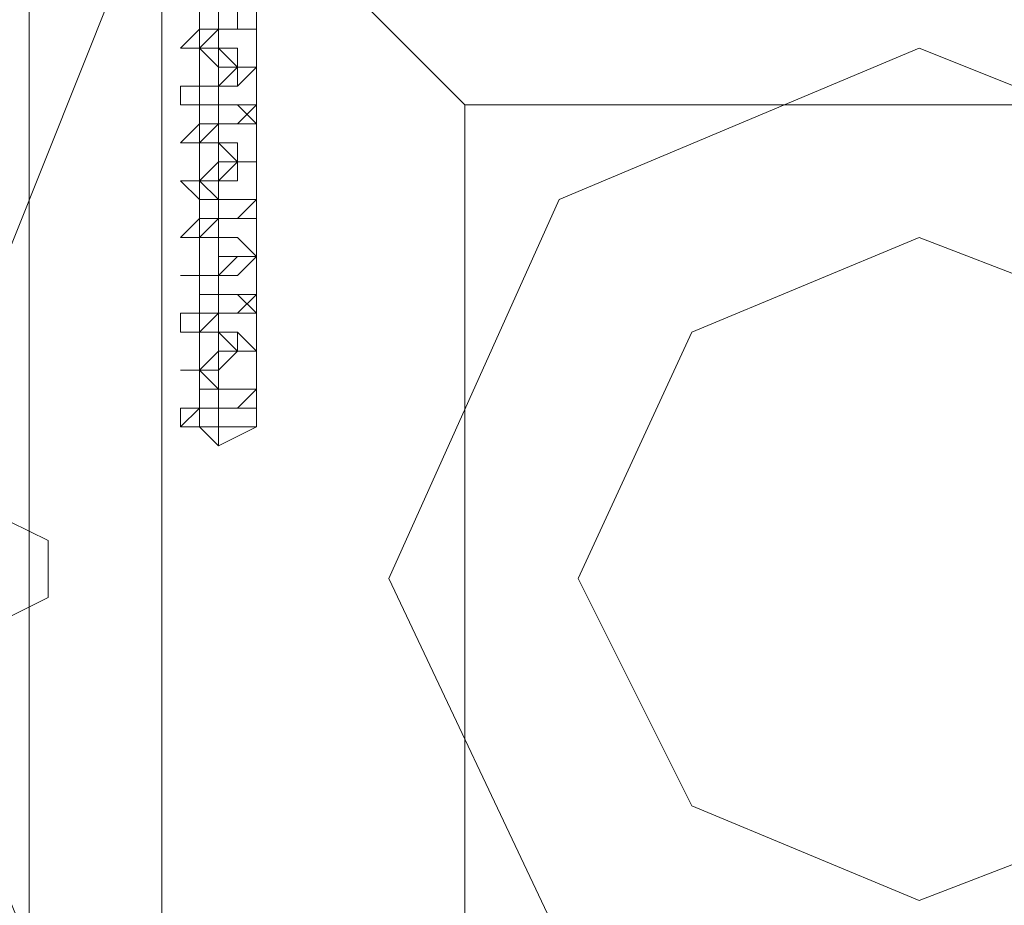
# Model space of a CAD drawing. Units: millimetres. Extents: x -2201 to 9029, y -5347 to 5988.
# Drawn here: x -38 to 4, y -28 to 9 of the extents above; entities that cross this region are included whole.
import ezdxf

# ---------------------------------------------------------------- set-up
doc = ezdxf.new("R2010")
doc.units = ezdxf.units.MM

# ---------------------------------------------------------------- blocks, each defined once
blk = doc.blocks.new('WMF0')
at = {"color": 27, "lineweight": 0}
blk.add_lwpolyline([(3159.798, -5024.914), (3166.257, -5008.766), (3182.001, -5002.307), (3198.15, -5008.766), (3204.609, -5024.914), (3198.15, -5040.658), (3182.001, -5047.118), (3166.257, -5040.658), (3159.798, -5024.914)], close=True, dxfattribs=at)
blk.add_lwpolyline([(3159.798, -5024.914), (3166.257, -5008.766), (3182.001, -5002.307), (3198.15, -5008.766), (3204.609, -5024.914), (3198.15, -5040.658), (3182.001, -5047.118), (3166.257, -5040.658), (3159.798, -5024.914)], close=True, dxfattribs=at)
for points in [[(3163.027, -5005.536), (3163.027, -5043.888)], [(3163.027, -5005.536), (3165.853, -5008.362), (3172.313, -5014.821)], [(3163.027, -5005.536), (3163.027, -5043.888)], [(3165.853, -5008.362), (3165.853, -5041.062)], [(3172.313, -5014.821), (3191.69, -5014.821)], [(3172.313, -5014.821), (3172.313, -5034.603)]]:
    blk.add_lwpolyline(points, dxfattribs=at)
at = {"color": 251, "lineweight": 0}
for points in [[(3166.257, -5021.684), (3166.257, -5021.281), (3166.661, -5021.281), (3167.064, -5021.281), (3167.468, -5021.281), (3167.872, -5021.281), (3167.872, -5020.877), (3167.468, -5020.877), (3167.064, -5020.877), (3166.661, -5020.877), (3166.661, -5020.473), (3166.257, -5020.473), (3166.661, -5020.473), (3167.064, -5020.473), (3167.468, -5020.07), (3167.872, -5020.07), (3167.468, -5019.666), (3167.064, -5019.666), (3166.661, -5019.666), (3166.257, -5019.666), (3166.257, -5019.262), (3166.661, -5019.262), (3167.064, -5019.262), (3167.468, -5019.262), (3167.872, -5019.262), (3167.872, -5018.858), (3167.468, -5018.858), (3167.064, -5018.858), (3166.661, -5018.858), (3166.661, -5018.455), (3166.257, -5018.455), (3166.661, -5018.455), (3167.064, -5018.455), (3167.468, -5018.051), (3167.872, -5018.051), (3167.468, -5017.647), (3167.064, -5017.647), (3166.661, -5017.647), (3166.257, -5017.647), (3166.661, -5017.244), (3167.064, -5017.244), (3167.468, -5017.244), (3167.872, -5017.244), (3167.872, -5016.84), (3167.468, -5016.84), (3167.064, -5016.84), (3166.661, -5016.84), (3166.257, -5016.436), (3166.661, -5016.436), (3167.064, -5016.436), (3167.468, -5016.032), (3167.872, -5016.032), (3167.468, -5016.032), (3167.468, -5015.629), (3167.064, -5015.629), (3166.661, -5015.629), (3166.257, -5015.629), (3166.661, -5015.225), (3167.064, -5015.225), (3167.468, -5015.225), (3167.872, -5015.225), (3167.872, -5014.821), (3167.468, -5014.821), (3167.064, -5014.821), (3166.661, -5014.821), (3166.257, -5014.821), (3166.257, -5014.418), (3166.661, -5014.418), (3167.064, -5014.418), (3167.468, -5014.418), (3167.468, -5014.014), (3167.872, -5014.014), (3167.468, -5014.014), (3167.064, -5013.61), (3166.661, -5013.61), (3166.257, -5013.61), (3166.661, -5013.207), (3167.064, -5013.207), (3167.468, -5013.207), (3167.872, -5013.207), (3167.872, -5012.803)], [(3166.257, -5021.684), (3166.257, -5021.281), (3166.661, -5021.281), (3167.064, -5021.281), (3167.468, -5021.281), (3167.872, -5021.281), (3167.872, -5020.877), (3167.468, -5020.877), (3167.064, -5020.877), (3166.661, -5020.877), (3166.661, -5020.473), (3166.257, -5020.473), (3166.661, -5020.473), (3167.064, -5020.473), (3167.468, -5020.07), (3167.872, -5020.07), (3167.468, -5019.666), (3167.064, -5019.666), (3166.661, -5019.666), (3166.257, -5019.666), (3166.257, -5019.262), (3166.661, -5019.262), (3167.064, -5019.262), (3167.468, -5019.262), (3167.872, -5019.262), (3167.872, -5018.858), (3167.468, -5018.858), (3167.064, -5018.858), (3166.661, -5018.858), (3166.661, -5018.455), (3166.257, -5018.455), (3166.661, -5018.455), (3167.064, -5018.455), (3167.468, -5018.051), (3167.872, -5018.051), (3167.468, -5017.647), (3167.064, -5017.647), (3166.661, -5017.647), (3166.257, -5017.647), (3166.661, -5017.244), (3167.064, -5017.244), (3167.468, -5017.244), (3167.872, -5017.244), (3167.872, -5016.84), (3167.468, -5016.84), (3167.064, -5016.84), (3166.661, -5016.84), (3166.257, -5016.436), (3166.661, -5016.436), (3167.064, -5016.436), (3167.468, -5016.032), (3167.872, -5016.032), (3167.468, -5016.032), (3167.468, -5015.629), (3167.064, -5015.629), (3166.661, -5015.629), (3166.257, -5015.629), (3166.661, -5015.225), (3167.064, -5015.225), (3167.468, -5015.225), (3167.872, -5015.225), (3167.872, -5014.821), (3167.468, -5014.821), (3167.064, -5014.821), (3166.661, -5014.821), (3166.257, -5014.821), (3166.257, -5014.418), (3166.661, -5014.418), (3167.064, -5014.418), (3167.468, -5014.418), (3167.468, -5014.014), (3167.872, -5014.014), (3167.468, -5014.014), (3167.064, -5013.61), (3166.661, -5013.61), (3166.257, -5013.61), (3166.661, -5013.207), (3167.064, -5013.207), (3167.468, -5013.207), (3167.872, -5013.207), (3167.872, -5012.803)], [(3166.257, -5021.684), (3166.257, -5021.281), (3166.661, -5021.281), (3167.064, -5021.281), (3167.468, -5021.281), (3167.872, -5021.281), (3167.872, -5020.877), (3167.468, -5020.877), (3167.064, -5020.877), (3166.661, -5020.877), (3166.661, -5020.473), (3166.257, -5020.473), (3166.661, -5020.473), (3167.064, -5020.473), (3167.468, -5020.07), (3167.872, -5020.07), (3167.468, -5019.666), (3167.064, -5019.666), (3166.661, -5019.666), (3166.257, -5019.666), (3166.257, -5019.262), (3166.661, -5019.262), (3167.064, -5019.262), (3167.468, -5019.262), (3167.872, -5019.262), (3167.872, -5018.858), (3167.468, -5018.858), (3167.064, -5018.858), (3166.661, -5018.858), (3166.661, -5018.455), (3166.257, -5018.455), (3166.661, -5018.455), (3167.064, -5018.455), (3167.468, -5018.051), (3167.872, -5018.051), (3167.468, -5017.647), (3167.064, -5017.647), (3166.661, -5017.647), (3166.257, -5017.647), (3166.661, -5017.244), (3167.064, -5017.244), (3167.468, -5017.244), (3167.872, -5017.244), (3167.872, -5016.84), (3167.468, -5016.84), (3167.064, -5016.84), (3166.661, -5016.84), (3166.257, -5016.436), (3166.661, -5016.436), (3167.064, -5016.436), (3167.468, -5016.032), (3167.872, -5016.032), (3167.468, -5016.032), (3167.468, -5015.629), (3167.064, -5015.629), (3166.661, -5015.629), (3166.257, -5015.629), (3166.661, -5015.225), (3167.064, -5015.225), (3167.468, -5015.225), (3167.872, -5015.225), (3167.872, -5014.821), (3167.468, -5014.821), (3167.064, -5014.821), (3166.661, -5014.821), (3166.257, -5014.821), (3166.257, -5014.418), (3166.661, -5014.418), (3167.064, -5014.418), (3167.468, -5014.418), (3167.468, -5014.014), (3167.872, -5014.014), (3167.468, -5014.014), (3167.064, -5013.61), (3166.661, -5013.61), (3166.257, -5013.61), (3166.661, -5013.207), (3167.064, -5013.207), (3167.468, -5013.207), (3167.872, -5013.207), (3167.872, -5012.803)], [(3166.257, -5021.684), (3166.257, -5021.281), (3166.661, -5021.281), (3167.064, -5021.281), (3167.468, -5021.281), (3167.872, -5021.281), (3167.872, -5020.877), (3167.468, -5020.877), (3167.064, -5020.877), (3166.661, -5020.877), (3166.661, -5020.473), (3166.257, -5020.473), (3166.661, -5020.473), (3167.064, -5020.473), (3167.468, -5020.07), (3167.872, -5020.07), (3167.468, -5019.666), (3167.064, -5019.666), (3166.661, -5019.666), (3166.257, -5019.666), (3166.257, -5019.262), (3166.661, -5019.262), (3167.064, -5019.262), (3167.468, -5019.262), (3167.872, -5019.262), (3167.872, -5018.858), (3167.468, -5018.858), (3167.064, -5018.858), (3166.661, -5018.858), (3166.661, -5018.455), (3166.257, -5018.455), (3166.661, -5018.455), (3167.064, -5018.455), (3167.468, -5018.051), (3167.872, -5018.051), (3167.468, -5017.647), (3167.064, -5017.647), (3166.661, -5017.647), (3166.257, -5017.647), (3166.661, -5017.244), (3167.064, -5017.244), (3167.468, -5017.244), (3167.872, -5017.244), (3167.872, -5016.84), (3167.468, -5016.84), (3167.064, -5016.84), (3166.661, -5016.84), (3166.257, -5016.436), (3166.661, -5016.436), (3167.064, -5016.436), (3167.468, -5016.032), (3167.872, -5016.032), (3167.468, -5016.032), (3167.468, -5015.629), (3167.064, -5015.629), (3166.661, -5015.629), (3166.257, -5015.629), (3166.661, -5015.225), (3167.064, -5015.225), (3167.468, -5015.225), (3167.872, -5015.225), (3167.872, -5014.821), (3167.468, -5014.821), (3167.064, -5014.821), (3166.661, -5014.821), (3166.257, -5014.821), (3166.257, -5014.418), (3166.661, -5014.418), (3167.064, -5014.418), (3167.468, -5014.418), (3167.468, -5014.014), (3167.872, -5014.014), (3167.468, -5014.014), (3167.064, -5013.61), (3166.661, -5013.61), (3166.257, -5013.61), (3166.661, -5013.207), (3167.064, -5013.207), (3167.468, -5013.207), (3167.872, -5013.207), (3167.872, -5012.803)], [(3166.257, -5021.684), (3166.257, -5021.281), (3166.661, -5021.281), (3167.064, -5021.281), (3167.468, -5021.281), (3167.872, -5021.281), (3167.872, -5020.877), (3167.468, -5020.877), (3167.064, -5020.877), (3166.661, -5020.877), (3166.661, -5020.473), (3166.257, -5020.473), (3166.661, -5020.473), (3167.064, -5020.473), (3167.468, -5020.07), (3167.872, -5020.07), (3167.468, -5019.666), (3167.064, -5019.666), (3166.661, -5019.666), (3166.257, -5019.666), (3166.257, -5019.262), (3166.661, -5019.262), (3167.064, -5019.262), (3167.468, -5019.262), (3167.872, -5019.262), (3167.872, -5018.858), (3167.468, -5018.858), (3167.064, -5018.858), (3166.661, -5018.858), (3166.661, -5018.455), (3166.257, -5018.455), (3166.661, -5018.455), (3167.064, -5018.455), (3167.468, -5018.051), (3167.872, -5018.051), (3167.468, -5017.647), (3167.064, -5017.647), (3166.661, -5017.647), (3166.257, -5017.647), (3166.661, -5017.244), (3167.064, -5017.244), (3167.468, -5017.244), (3167.872, -5017.244), (3167.872, -5016.84), (3167.468, -5016.84), (3167.064, -5016.84), (3166.661, -5016.84), (3166.257, -5016.436), (3166.661, -5016.436), (3167.064, -5016.436), (3167.468, -5016.032), (3167.872, -5016.032), (3167.468, -5016.032), (3167.468, -5015.629), (3167.064, -5015.629), (3166.661, -5015.629), (3166.257, -5015.629), (3166.661, -5015.225), (3167.064, -5015.225), (3167.468, -5015.225), (3167.872, -5015.225), (3167.872, -5014.821), (3167.468, -5014.821), (3167.064, -5014.821), (3166.661, -5014.821), (3166.257, -5014.821), (3166.257, -5014.418), (3166.661, -5014.418), (3167.064, -5014.418), (3167.468, -5014.418), (3167.468, -5014.014), (3167.872, -5014.014), (3167.468, -5014.014), (3167.064, -5013.61), (3166.661, -5013.61), (3166.257, -5013.61), (3166.661, -5013.207), (3167.064, -5013.207), (3167.468, -5013.207), (3167.872, -5013.207), (3167.872, -5012.803)], [(3166.661, -5021.281), (3167.064, -5021.281), (3167.468, -5021.281), (3167.872, -5020.877), (3167.468, -5020.877), (3167.064, -5020.877), (3166.661, -5020.473), (3167.064, -5020.07), (3167.468, -5020.07), (3167.872, -5020.07), (3167.468, -5020.07), (3167.468, -5019.666), (3167.064, -5019.666), (3166.661, -5019.666), (3166.661, -5019.262), (3167.064, -5019.262), (3167.468, -5019.262), (3167.872, -5018.858), (3167.468, -5018.858), (3167.064, -5018.858), (3167.064, -5018.455), (3166.661, -5018.455), (3167.064, -5018.455), (3167.064, -5018.051), (3167.468, -5018.051), (3167.872, -5018.051), (3167.468, -5017.647), (3167.064, -5017.647), (3166.661, -5017.647), (3166.661, -5017.244), (3167.064, -5017.244), (3167.468, -5017.244), (3167.872, -5016.84), (3167.468, -5016.84), (3167.064, -5016.84), (3166.661, -5016.436), (3167.064, -5016.032), (3167.468, -5016.032), (3167.872, -5016.032), (3167.468, -5016.032), (3167.064, -5015.629), (3166.661, -5015.629), (3166.661, -5015.225), (3167.064, -5015.225), (3167.468, -5015.225), (3167.872, -5014.821), (3167.468, -5014.821), (3167.064, -5014.821), (3166.661, -5014.821), (3166.661, -5014.418), (3167.064, -5014.418), (3167.468, -5014.014), (3167.872, -5014.014), (3167.468, -5014.014), (3167.468, -5013.61), (3167.064, -5013.61), (3166.661, -5013.61), (3166.661, -5013.207), (3167.064, -5013.207), (3167.468, -5013.207), (3167.872, -5013.207), (3167.872, -5012.803)], [(3167.468, -5012.803), (3167.468, -5013.207), (3167.872, -5013.207), (3167.468, -5013.207), (3167.064, -5013.207), (3166.661, -5013.61), (3167.064, -5014.014), (3167.468, -5014.014), (3167.872, -5014.014), (3167.468, -5014.418), (3167.064, -5014.418), (3166.661, -5014.418), (3166.661, -5014.821), (3167.064, -5014.821), (3167.468, -5014.821), (3167.872, -5015.225), (3167.468, -5015.225), (3167.064, -5015.225), (3166.661, -5015.629), (3167.064, -5015.629), (3167.468, -5016.032), (3167.872, -5016.032), (3167.468, -5016.032), (3167.468, -5016.436), (3167.064, -5016.436), (3166.661, -5016.436), (3166.661, -5016.84), (3167.064, -5016.84), (3167.468, -5016.84), (3167.872, -5016.84), (3167.872, -5017.244), (3167.468, -5017.244), (3167.064, -5017.244), (3166.661, -5017.647), (3167.064, -5017.647), (3167.064, -5018.051), (3167.468, -5018.051), (3167.872, -5018.051), (3167.468, -5018.455), (3167.064, -5018.455), (3166.661, -5018.455), (3166.661, -5018.858), (3167.064, -5018.858), (3167.468, -5018.858), (3167.872, -5019.262), (3167.468, -5019.262), (3167.064, -5019.262), (3166.661, -5019.666), (3167.064, -5019.666), (3167.468, -5020.07), (3167.872, -5020.07), (3167.468, -5020.07), (3167.064, -5020.473), (3166.661, -5020.473), (3166.661, -5020.877), (3167.064, -5020.877), (3167.468, -5020.877), (3167.872, -5020.877), (3167.872, -5021.281), (3167.468, -5021.281), (3167.064, -5021.281), (3166.661, -5021.281), (3166.661, -5021.684)], [(3166.661, -5021.281), (3167.064, -5021.281), (3167.468, -5021.281), (3167.872, -5020.877), (3167.468, -5020.877), (3167.064, -5020.877), (3166.661, -5020.473), (3167.064, -5020.07), (3167.468, -5020.07), (3167.872, -5020.07), (3167.468, -5020.07), (3167.468, -5019.666), (3167.064, -5019.666), (3166.661, -5019.666), (3166.661, -5019.262), (3167.064, -5019.262), (3167.468, -5019.262), (3167.872, -5018.858), (3167.468, -5018.858), (3167.064, -5018.858), (3167.064, -5018.455), (3166.661, -5018.455), (3167.064, -5018.455), (3167.064, -5018.051), (3167.468, -5018.051), (3167.872, -5018.051), (3167.468, -5017.647), (3167.064, -5017.647), (3166.661, -5017.647), (3166.661, -5017.244), (3167.064, -5017.244), (3167.468, -5017.244), (3167.872, -5016.84), (3167.468, -5016.84), (3167.064, -5016.84), (3166.661, -5016.436), (3167.064, -5016.032), (3167.468, -5016.032), (3167.872, -5016.032), (3167.468, -5016.032), (3167.064, -5015.629), (3166.661, -5015.629), (3166.661, -5015.225), (3167.064, -5015.225), (3167.468, -5015.225), (3167.872, -5014.821), (3167.468, -5014.821), (3167.064, -5014.821), (3166.661, -5014.821), (3166.661, -5014.418), (3167.064, -5014.418), (3167.468, -5014.014), (3167.872, -5014.014), (3167.468, -5014.014), (3167.468, -5013.61), (3167.064, -5013.61), (3166.661, -5013.61), (3166.661, -5013.207), (3167.064, -5013.207), (3167.468, -5013.207), (3167.872, -5013.207), (3167.872, -5012.803)], [(3167.468, -5012.803), (3167.468, -5013.207), (3167.872, -5013.207), (3167.468, -5013.207), (3167.064, -5013.207), (3166.661, -5013.61), (3167.064, -5014.014), (3167.468, -5014.014), (3167.872, -5014.014), (3167.468, -5014.418), (3167.064, -5014.418), (3166.661, -5014.418), (3166.661, -5014.821), (3167.064, -5014.821), (3167.468, -5014.821), (3167.872, -5015.225), (3167.468, -5015.225), (3167.064, -5015.225), (3166.661, -5015.629), (3167.064, -5015.629), (3167.468, -5016.032), (3167.872, -5016.032), (3167.468, -5016.032), (3167.468, -5016.436), (3167.064, -5016.436), (3166.661, -5016.436), (3166.661, -5016.84), (3167.064, -5016.84), (3167.468, -5016.84), (3167.872, -5016.84), (3167.872, -5017.244), (3167.468, -5017.244), (3167.064, -5017.244), (3166.661, -5017.647), (3167.064, -5017.647), (3167.064, -5018.051), (3167.468, -5018.051), (3167.872, -5018.051), (3167.468, -5018.455), (3167.064, -5018.455), (3166.661, -5018.455), (3166.661, -5018.858), (3167.064, -5018.858), (3167.468, -5018.858), (3167.872, -5019.262), (3167.468, -5019.262), (3167.064, -5019.262), (3166.661, -5019.666), (3167.064, -5019.666), (3167.468, -5020.07), (3167.872, -5020.07), (3167.468, -5020.07), (3167.064, -5020.473), (3166.661, -5020.473), (3166.661, -5020.877), (3167.064, -5020.877), (3167.468, -5020.877), (3167.872, -5020.877), (3167.872, -5021.281), (3167.468, -5021.281), (3167.064, -5021.281), (3166.661, -5021.281), (3166.661, -5021.684)], [(3166.661, -5021.281), (3167.064, -5021.281), (3167.468, -5021.281), (3167.872, -5020.877), (3167.468, -5020.877), (3167.064, -5020.877), (3166.661, -5020.473), (3167.064, -5020.07), (3167.468, -5020.07), (3167.872, -5020.07), (3167.468, -5020.07), (3167.468, -5019.666), (3167.064, -5019.666), (3166.661, -5019.666), (3166.661, -5019.262), (3167.064, -5019.262), (3167.468, -5019.262), (3167.872, -5018.858), (3167.468, -5018.858), (3167.064, -5018.858), (3167.064, -5018.455), (3166.661, -5018.455), (3167.064, -5018.455), (3167.064, -5018.051), (3167.468, -5018.051), (3167.872, -5018.051), (3167.468, -5017.647), (3167.064, -5017.647), (3166.661, -5017.647), (3166.661, -5017.244), (3167.064, -5017.244), (3167.468, -5017.244), (3167.872, -5016.84), (3167.468, -5016.84), (3167.064, -5016.84), (3166.661, -5016.436), (3167.064, -5016.032), (3167.468, -5016.032), (3167.872, -5016.032), (3167.468, -5016.032), (3167.064, -5015.629), (3166.661, -5015.629), (3166.661, -5015.225), (3167.064, -5015.225), (3167.468, -5015.225), (3167.872, -5014.821), (3167.468, -5014.821), (3167.064, -5014.821), (3166.661, -5014.821), (3166.661, -5014.418), (3167.064, -5014.418), (3167.468, -5014.014), (3167.872, -5014.014), (3167.468, -5014.014), (3167.468, -5013.61), (3167.064, -5013.61), (3166.661, -5013.61), (3166.661, -5013.207), (3167.064, -5013.207), (3167.468, -5013.207), (3167.872, -5013.207), (3167.872, -5012.803)], [(3167.468, -5012.803), (3167.468, -5013.207), (3167.872, -5013.207), (3167.468, -5013.207), (3167.064, -5013.207), (3166.661, -5013.61), (3167.064, -5014.014), (3167.468, -5014.014), (3167.872, -5014.014), (3167.468, -5014.418), (3167.064, -5014.418), (3166.661, -5014.418), (3166.661, -5014.821), (3167.064, -5014.821), (3167.468, -5014.821), (3167.872, -5015.225), (3167.468, -5015.225), (3167.064, -5015.225), (3166.661, -5015.629), (3167.064, -5015.629), (3167.468, -5016.032), (3167.872, -5016.032), (3167.468, -5016.032), (3167.468, -5016.436), (3167.064, -5016.436), (3166.661, -5016.436), (3166.661, -5016.84), (3167.064, -5016.84), (3167.468, -5016.84), (3167.872, -5016.84), (3167.872, -5017.244), (3167.468, -5017.244), (3167.064, -5017.244), (3166.661, -5017.647), (3167.064, -5017.647), (3167.064, -5018.051), (3167.468, -5018.051), (3167.872, -5018.051), (3167.468, -5018.455), (3167.064, -5018.455), (3166.661, -5018.455), (3166.661, -5018.858), (3167.064, -5018.858), (3167.468, -5018.858), (3167.872, -5019.262), (3167.468, -5019.262), (3167.064, -5019.262), (3166.661, -5019.666), (3167.064, -5019.666), (3167.468, -5020.07), (3167.872, -5020.07), (3167.468, -5020.07), (3167.064, -5020.473), (3166.661, -5020.473), (3166.661, -5020.877), (3167.064, -5020.877), (3167.468, -5020.877), (3167.872, -5020.877), (3167.872, -5021.281), (3167.468, -5021.281), (3167.064, -5021.281), (3166.661, -5021.281), (3166.661, -5021.684)], [(3166.661, -5021.281), (3167.064, -5021.281), (3167.468, -5021.281), (3167.872, -5020.877), (3167.468, -5020.877), (3167.064, -5020.877), (3166.661, -5020.473), (3167.064, -5020.07), (3167.468, -5020.07), (3167.872, -5020.07), (3167.468, -5020.07), (3167.468, -5019.666), (3167.064, -5019.666), (3166.661, -5019.666), (3166.661, -5019.262), (3167.064, -5019.262), (3167.468, -5019.262), (3167.872, -5018.858), (3167.468, -5018.858), (3167.064, -5018.858), (3167.064, -5018.455), (3166.661, -5018.455), (3167.064, -5018.455), (3167.064, -5018.051), (3167.468, -5018.051), (3167.872, -5018.051), (3167.468, -5017.647), (3167.064, -5017.647), (3166.661, -5017.647), (3166.661, -5017.244), (3167.064, -5017.244), (3167.468, -5017.244), (3167.872, -5016.84), (3167.468, -5016.84), (3167.064, -5016.84), (3166.661, -5016.436), (3167.064, -5016.032), (3167.468, -5016.032), (3167.872, -5016.032), (3167.468, -5016.032), (3167.064, -5015.629), (3166.661, -5015.629), (3166.661, -5015.225), (3167.064, -5015.225), (3167.468, -5015.225), (3167.872, -5014.821), (3167.468, -5014.821), (3167.064, -5014.821), (3166.661, -5014.821), (3166.661, -5014.418), (3167.064, -5014.418), (3167.468, -5014.014), (3167.872, -5014.014), (3167.468, -5014.014), (3167.468, -5013.61), (3167.064, -5013.61), (3166.661, -5013.61), (3166.661, -5013.207), (3167.064, -5013.207), (3167.468, -5013.207), (3167.872, -5013.207), (3167.872, -5012.803)], [(3167.468, -5012.803), (3167.468, -5013.207), (3167.872, -5013.207), (3167.468, -5013.207), (3167.064, -5013.207), (3166.661, -5013.61), (3167.064, -5014.014), (3167.468, -5014.014), (3167.872, -5014.014), (3167.468, -5014.418), (3167.064, -5014.418), (3166.661, -5014.418), (3166.661, -5014.821), (3167.064, -5014.821), (3167.468, -5014.821), (3167.872, -5015.225), (3167.468, -5015.225), (3167.064, -5015.225), (3166.661, -5015.629), (3167.064, -5015.629), (3167.468, -5016.032), (3167.872, -5016.032), (3167.468, -5016.032), (3167.468, -5016.436), (3167.064, -5016.436), (3166.661, -5016.436), (3166.661, -5016.84), (3167.064, -5016.84), (3167.468, -5016.84), (3167.872, -5016.84), (3167.872, -5017.244), (3167.468, -5017.244), (3167.064, -5017.244), (3166.661, -5017.647), (3167.064, -5017.647), (3167.064, -5018.051), (3167.468, -5018.051), (3167.872, -5018.051), (3167.468, -5018.455), (3167.064, -5018.455), (3166.661, -5018.455), (3166.661, -5018.858), (3167.064, -5018.858), (3167.468, -5018.858), (3167.872, -5019.262), (3167.468, -5019.262), (3167.064, -5019.262), (3166.661, -5019.666), (3167.064, -5019.666), (3167.468, -5020.07), (3167.872, -5020.07), (3167.468, -5020.07), (3167.064, -5020.473), (3166.661, -5020.473), (3166.661, -5020.877), (3167.064, -5020.877), (3167.468, -5020.877), (3167.872, -5020.877), (3167.872, -5021.281), (3167.468, -5021.281), (3167.064, -5021.281), (3166.661, -5021.281), (3166.661, -5021.684)], [(3166.661, -5021.281), (3167.064, -5021.281), (3167.468, -5021.281), (3167.872, -5020.877), (3167.468, -5020.877), (3167.064, -5020.877), (3166.661, -5020.473), (3167.064, -5020.07), (3167.468, -5020.07), (3167.872, -5020.07), (3167.468, -5020.07), (3167.468, -5019.666), (3167.064, -5019.666), (3166.661, -5019.666), (3166.661, -5019.262), (3167.064, -5019.262), (3167.468, -5019.262), (3167.872, -5018.858), (3167.468, -5018.858), (3167.064, -5018.858), (3167.064, -5018.455), (3166.661, -5018.455), (3167.064, -5018.455), (3167.064, -5018.051), (3167.468, -5018.051), (3167.872, -5018.051), (3167.468, -5017.647), (3167.064, -5017.647), (3166.661, -5017.647), (3166.661, -5017.244), (3167.064, -5017.244), (3167.468, -5017.244), (3167.872, -5016.84), (3167.468, -5016.84), (3167.064, -5016.84), (3166.661, -5016.436), (3167.064, -5016.032), (3167.468, -5016.032), (3167.872, -5016.032), (3167.468, -5016.032), (3167.064, -5015.629), (3166.661, -5015.629), (3166.661, -5015.225), (3167.064, -5015.225), (3167.468, -5015.225), (3167.872, -5014.821), (3167.468, -5014.821), (3167.064, -5014.821), (3166.661, -5014.821), (3166.661, -5014.418), (3167.064, -5014.418), (3167.468, -5014.014), (3167.872, -5014.014), (3167.468, -5014.014), (3167.468, -5013.61), (3167.064, -5013.61), (3166.661, -5013.61), (3166.661, -5013.207), (3167.064, -5013.207), (3167.468, -5013.207), (3167.872, -5013.207), (3167.872, -5012.803)], [(3167.468, -5012.803), (3167.468, -5013.207), (3167.872, -5013.207), (3167.468, -5013.207), (3167.064, -5013.207), (3166.661, -5013.61), (3167.064, -5014.014), (3167.468, -5014.014), (3167.872, -5014.014), (3167.468, -5014.418), (3167.064, -5014.418), (3166.661, -5014.418), (3166.661, -5014.821), (3167.064, -5014.821), (3167.468, -5014.821), (3167.872, -5015.225), (3167.468, -5015.225), (3167.064, -5015.225), (3166.661, -5015.629), (3167.064, -5015.629), (3167.468, -5016.032), (3167.872, -5016.032), (3167.468, -5016.032), (3167.468, -5016.436), (3167.064, -5016.436), (3166.661, -5016.436), (3166.661, -5016.84), (3167.064, -5016.84), (3167.468, -5016.84), (3167.872, -5016.84), (3167.872, -5017.244), (3167.468, -5017.244), (3167.064, -5017.244), (3166.661, -5017.647), (3167.064, -5017.647), (3167.064, -5018.051), (3167.468, -5018.051), (3167.872, -5018.051), (3167.468, -5018.455), (3167.064, -5018.455), (3166.661, -5018.455), (3166.661, -5018.858), (3167.064, -5018.858), (3167.468, -5018.858), (3167.872, -5019.262), (3167.468, -5019.262), (3167.064, -5019.262), (3166.661, -5019.666), (3167.064, -5019.666), (3167.468, -5020.07), (3167.872, -5020.07), (3167.468, -5020.07), (3167.064, -5020.473), (3166.661, -5020.473), (3166.661, -5020.877), (3167.064, -5020.877), (3167.468, -5020.877), (3167.872, -5020.877), (3167.872, -5021.281), (3167.468, -5021.281), (3167.064, -5021.281), (3166.661, -5021.281), (3166.661, -5021.684)], [(3166.661, -5012.399), (3166.661, -5013.61)], [(3166.661, -5012.399), (3166.661, -5013.61)], [(3166.661, -5012.399), (3166.661, -5013.61)], [(3166.661, -5012.399), (3166.661, -5013.61)], [(3166.661, -5012.399), (3166.661, -5013.61)], [(3167.064, -5012.399), (3167.064, -5013.207)], [(3167.064, -5012.399), (3167.064, -5013.207)], [(3167.064, -5012.399), (3167.064, -5013.207)], [(3167.064, -5012.399), (3167.064, -5013.207)], [(3167.064, -5012.399), (3167.064, -5013.207)], [(3167.064, -5012.803), (3167.064, -5013.61)], [(3167.064, -5012.803), (3167.064, -5013.61)], [(3167.064, -5012.803), (3167.064, -5013.61)], [(3167.064, -5012.803), (3167.064, -5013.61)], [(3167.064, -5012.803), (3167.064, -5013.61)], [(3167.064, -5013.207), (3167.064, -5014.014)], [(3167.064, -5013.207), (3167.064, -5014.014)], [(3167.064, -5013.207), (3167.064, -5014.014)], [(3167.064, -5013.207), (3167.064, -5014.014)], [(3167.064, -5013.207), (3167.064, -5014.014)], [(3167.872, -5013.207), (3167.872, -5014.014)], [(3167.872, -5013.207), (3167.872, -5014.014)], [(3167.872, -5013.207), (3167.872, -5014.014)], [(3167.872, -5013.207), (3167.872, -5014.014)], [(3167.872, -5013.207), (3167.872, -5014.014)], [(3166.661, -5013.61), (3166.661, -5014.418)], [(3166.661, -5013.61), (3166.661, -5014.418)], [(3166.661, -5013.61), (3166.661, -5014.418)], [(3166.661, -5013.61), (3166.661, -5014.418)], [(3166.661, -5013.61), (3166.661, -5014.418)], [(3167.064, -5014.014), (3167.064, -5014.821)], [(3167.064, -5014.014), (3167.064, -5014.821)], [(3167.064, -5014.014), (3167.064, -5014.821)], [(3167.064, -5014.014), (3167.064, -5014.821)], [(3167.064, -5014.014), (3167.064, -5014.821)], [(3167.872, -5014.014), (3167.872, -5014.821)], [(3167.872, -5014.014), (3167.872, -5014.821)], [(3167.872, -5014.014), (3167.872, -5014.821)], [(3167.872, -5014.014), (3167.872, -5014.821)], [(3167.872, -5014.014), (3167.872, -5014.821)], [(3166.661, -5014.418), (3166.661, -5015.629)], [(3166.661, -5014.418), (3166.661, -5015.629)], [(3166.661, -5014.418), (3166.661, -5015.629)], [(3166.661, -5014.418), (3166.661, -5015.629)], [(3166.661, -5014.418), (3166.661, -5015.629)], [(3167.064, -5014.418), (3167.064, -5015.225)], [(3167.064, -5014.418), (3167.064, -5015.225)], [(3167.064, -5014.418), (3167.064, -5015.225)], [(3167.064, -5014.418), (3167.064, -5015.225)], [(3167.064, -5014.418), (3167.064, -5015.225)], [(3167.064, -5014.821), (3167.064, -5015.629)], [(3167.064, -5014.821), (3167.064, -5015.629)], [(3167.064, -5014.821), (3167.064, -5015.629)], [(3167.064, -5014.821), (3167.064, -5015.629)], [(3167.064, -5014.821), (3167.064, -5015.629)], [(3167.064, -5015.225), (3167.064, -5016.032)], [(3167.064, -5015.225), (3167.064, -5016.032)], [(3167.064, -5015.225), (3167.064, -5016.032)], [(3167.064, -5015.225), (3167.064, -5016.032)], [(3167.064, -5015.225), (3167.064, -5016.032)], [(3167.872, -5015.225), (3167.872, -5016.032)], [(3167.872, -5015.225), (3167.872, -5016.032)], [(3167.872, -5015.225), (3167.872, -5016.032)], [(3167.872, -5015.225), (3167.872, -5016.032)], [(3167.872, -5015.225), (3167.872, -5016.032)], [(3166.661, -5015.629), (3166.661, -5016.436)], [(3166.661, -5015.629), (3166.661, -5016.436)], [(3166.661, -5015.629), (3166.661, -5016.436)], [(3166.661, -5015.629), (3166.661, -5016.436)], [(3166.661, -5015.629), (3166.661, -5016.436)], [(3167.064, -5016.032), (3167.064, -5016.84)], [(3167.064, -5016.032), (3167.064, -5016.84)], [(3167.064, -5016.032), (3167.064, -5016.84)], [(3167.064, -5016.032), (3167.064, -5016.84)], [(3167.064, -5016.032), (3167.064, -5016.84)], [(3167.872, -5016.032), (3167.872, -5016.84)], [(3167.872, -5016.032), (3167.872, -5016.84)], [(3167.872, -5016.032), (3167.872, -5016.84)], [(3167.872, -5016.032), (3167.872, -5016.84)], [(3167.872, -5016.032), (3167.872, -5016.84)], [(3166.661, -5016.436), (3166.661, -5017.647)], [(3166.661, -5016.436), (3166.661, -5017.647)], [(3166.661, -5016.436), (3166.661, -5017.647)], [(3166.661, -5016.436), (3166.661, -5017.647)], [(3166.661, -5016.436), (3166.661, -5017.647)], [(3167.064, -5016.436), (3167.064, -5017.244)], [(3167.064, -5016.436), (3167.064, -5017.244)], [(3167.064, -5016.436), (3167.064, -5017.244)], [(3167.064, -5016.436), (3167.064, -5017.244)], [(3167.064, -5016.436), (3167.064, -5017.244)], [(3167.064, -5016.84), (3167.064, -5017.647)], [(3167.064, -5016.84), (3167.064, -5017.647)], [(3167.064, -5016.84), (3167.064, -5017.647)], [(3167.064, -5016.84), (3167.064, -5017.647)], [(3167.064, -5016.84), (3167.064, -5017.647)], [(3167.064, -5017.244), (3167.064, -5018.051)], [(3167.064, -5017.244), (3167.064, -5018.051)], [(3167.064, -5017.244), (3167.064, -5018.051)], [(3167.064, -5017.244), (3167.064, -5018.051)], [(3167.064, -5017.244), (3167.064, -5018.051)], [(3167.872, -5017.244), (3167.872, -5018.051)], [(3167.872, -5017.244), (3167.872, -5018.051)], [(3167.872, -5017.244), (3167.872, -5018.051)], [(3167.872, -5017.244), (3167.872, -5018.051)], [(3167.872, -5017.244), (3167.872, -5018.051)], [(3166.661, -5017.647), (3166.661, -5018.455)], [(3166.661, -5017.647), (3166.661, -5018.455)], [(3166.661, -5017.647), (3166.661, -5018.455)], [(3166.661, -5017.647), (3166.661, -5018.455)], [(3166.661, -5017.647), (3166.661, -5018.455)], [(3167.064, -5017.647), (3167.064, -5018.858)], [(3167.064, -5017.647), (3167.064, -5018.858)], [(3167.064, -5017.647), (3167.064, -5018.858)], [(3167.064, -5017.647), (3167.064, -5018.858)], [(3167.064, -5017.647), (3167.064, -5018.858)], [(3167.872, -5018.051), (3167.872, -5018.858)], [(3167.872, -5018.051), (3167.872, -5018.858)], [(3167.872, -5018.051), (3167.872, -5018.858)], [(3167.872, -5018.051), (3167.872, -5018.858)], [(3167.872, -5018.051), (3167.872, -5018.858)], [(3166.661, -5018.455), (3166.661, -5019.666)], [(3166.661, -5018.455), (3166.661, -5019.666)], [(3166.661, -5018.455), (3166.661, -5019.666)], [(3166.661, -5018.455), (3166.661, -5019.666)], [(3166.661, -5018.455), (3166.661, -5019.666)], [(3167.064, -5018.455), (3167.064, -5019.262)], [(3167.064, -5018.455), (3167.064, -5019.262)], [(3167.064, -5018.455), (3167.064, -5019.262)], [(3167.064, -5018.455), (3167.064, -5019.262)], [(3167.064, -5018.455), (3167.064, -5019.262)], [(3167.064, -5018.858), (3167.064, -5019.666)], [(3167.064, -5018.858), (3167.064, -5019.666)], [(3167.064, -5018.858), (3167.064, -5019.666)], [(3167.064, -5018.858), (3167.064, -5019.666)], [(3167.064, -5018.858), (3167.064, -5019.666)], [(3167.064, -5019.262), (3167.064, -5020.07)], [(3167.064, -5019.262), (3167.064, -5020.07)], [(3167.064, -5019.262), (3167.064, -5020.07)], [(3167.064, -5019.262), (3167.064, -5020.07)], [(3167.064, -5019.262), (3167.064, -5020.07)], [(3167.872, -5019.262), (3167.872, -5020.07)], [(3167.872, -5019.262), (3167.872, -5020.07)], [(3167.872, -5019.262), (3167.872, -5020.07)], [(3167.872, -5019.262), (3167.872, -5020.07)], [(3167.872, -5019.262), (3167.872, -5020.07)], [(3166.661, -5019.666), (3166.661, -5020.473)], [(3166.661, -5019.666), (3166.661, -5020.473)], [(3166.661, -5019.666), (3166.661, -5020.473)], [(3166.661, -5019.666), (3166.661, -5020.473)], [(3166.661, -5019.666), (3166.661, -5020.473)], [(3167.064, -5019.666), (3167.064, -5020.877)], [(3167.064, -5019.666), (3167.064, -5020.877)], [(3167.064, -5019.666), (3167.064, -5020.877)], [(3167.064, -5019.666), (3167.064, -5020.877)], [(3167.064, -5019.666), (3167.064, -5020.877)], [(3167.872, -5020.07), (3167.872, -5020.877)], [(3167.872, -5020.07), (3167.872, -5020.877)], [(3167.872, -5020.07), (3167.872, -5020.877)], [(3167.872, -5020.07), (3167.872, -5020.877)], [(3167.872, -5020.07), (3167.872, -5020.877)], [(3166.661, -5020.473), (3166.661, -5021.281), (3166.661, -5021.684)], [(3166.661, -5020.473), (3166.661, -5021.281), (3166.661, -5021.684)], [(3166.661, -5020.473), (3166.661, -5021.281), (3166.661, -5021.684)], [(3166.661, -5020.473), (3166.661, -5021.281), (3166.661, -5021.684)], [(3166.661, -5020.473), (3166.661, -5021.281), (3166.661, -5021.684)], [(3167.064, -5020.473), (3167.064, -5021.281)], [(3167.064, -5020.473), (3167.064, -5021.281)], [(3167.064, -5020.473), (3167.064, -5021.281)], [(3167.064, -5020.473), (3167.064, -5021.281)], [(3167.064, -5020.473), (3167.064, -5021.281)], [(3167.064, -5020.877), (3167.064, -5021.684)], [(3167.064, -5020.877), (3167.064, -5021.684)], [(3167.064, -5020.877), (3167.064, -5021.684)], [(3167.064, -5020.877), (3167.064, -5021.684)], [(3167.064, -5020.877), (3167.064, -5021.684)], [(3166.661, -5021.281), (3166.257, -5021.684)], [(3166.661, -5021.281), (3166.257, -5021.684)], [(3166.661, -5021.281), (3166.257, -5021.684)], [(3166.661, -5021.281), (3166.257, -5021.684)], [(3166.661, -5021.281), (3166.257, -5021.684)], [(3166.661, -5021.684), (3166.661, -5021.281)], [(3166.661, -5021.684), (3166.661, -5021.281)], [(3166.661, -5021.684), (3166.661, -5021.281)], [(3166.661, -5021.684), (3166.661, -5021.281)], [(3166.661, -5021.684), (3166.661, -5021.281)], [(3167.064, -5021.281), (3167.064, -5021.684)], [(3167.064, -5021.281), (3167.064, -5021.684)], [(3167.064, -5021.281), (3167.064, -5021.684)], [(3167.064, -5021.281), (3167.064, -5021.684)], [(3167.064, -5021.281), (3167.064, -5021.684)], [(3167.872, -5021.281), (3167.872, -5021.684)], [(3167.872, -5021.281), (3167.872, -5021.684)], [(3167.872, -5021.281), (3167.872, -5021.684)], [(3167.872, -5021.281), (3167.872, -5021.684)], [(3167.872, -5021.281), (3167.872, -5021.684)], [(3166.257, -5021.684), (3166.661, -5021.684)], [(3166.257, -5021.684), (3166.661, -5021.684)], [(3166.257, -5021.684), (3166.661, -5021.684)], [(3166.257, -5021.684), (3166.661, -5021.684)], [(3166.257, -5021.684), (3166.661, -5021.684)], [(3166.661, -5021.684), (3167.064, -5022.088), (3167.064, -5021.684)], [(3166.661, -5021.684), (3167.064, -5022.088), (3167.064, -5021.684)], [(3166.661, -5021.684), (3167.064, -5022.088), (3167.064, -5021.684)], [(3166.661, -5021.684), (3167.064, -5022.088), (3167.064, -5021.684)], [(3166.661, -5021.684), (3167.064, -5022.088), (3167.064, -5021.684)], [(3167.872, -5021.684), (3167.064, -5022.088), (3167.064, -5021.684)], [(3167.872, -5021.684), (3167.064, -5022.088), (3167.064, -5021.684)], [(3167.872, -5021.684), (3167.064, -5022.088), (3167.064, -5021.684)], [(3167.872, -5021.684), (3167.064, -5022.088), (3167.064, -5021.684)], [(3167.872, -5021.684), (3167.064, -5022.088), (3167.064, -5021.684)]]:
    blk.add_lwpolyline(points, dxfattribs=at)
at = {"color": 51, "lineweight": 0}
blk.add_lwpolyline([(3193.305, -5024.914), (3190.076, -5016.84), (3182.001, -5013.61), (3174.331, -5016.84), (3170.698, -5024.914), (3174.331, -5032.584), (3182.001, -5035.814), (3190.076, -5032.584), (3193.305, -5024.914)], close=True, dxfattribs=at)
blk.add_lwpolyline([(3193.305, -5024.914), (3190.076, -5016.84), (3182.001, -5013.61), (3174.331, -5016.84), (3170.698, -5024.914), (3174.331, -5032.584), (3182.001, -5035.814), (3190.076, -5032.584), (3193.305, -5024.914)], close=True, dxfattribs=at)
blk.add_lwpolyline([(3193.305, -5024.914), (3190.076, -5016.84), (3182.001, -5013.61), (3174.331, -5016.84), (3170.698, -5024.914), (3174.331, -5032.584), (3182.001, -5035.814), (3190.076, -5032.584), (3193.305, -5024.914)], close=True, dxfattribs=at)
blk.add_lwpolyline([(3193.305, -5024.914), (3190.076, -5016.84), (3182.001, -5013.61), (3174.331, -5016.84), (3170.698, -5024.914), (3174.331, -5032.584), (3182.001, -5035.814), (3190.076, -5032.584), (3193.305, -5024.914)], close=True, dxfattribs=at)
at = {"color": 254, "lineweight": 0}
for points in [[(3174.735, -5024.914), (3177.157, -5019.666), (3182.001, -5017.647), (3187.25, -5019.666), (3189.268, -5024.914), (3187.25, -5029.758), (3182.001, -5031.777), (3177.157, -5029.758), (3174.735, -5024.914)], [(3189.268, -5024.914), (3187.25, -5019.666), (3182.001, -5017.647), (3177.157, -5019.666), (3174.735, -5024.914), (3177.157, -5029.758), (3182.001, -5031.777), (3187.25, -5029.758), (3189.268, -5024.914)]]:
    blk.add_lwpolyline(points, close=True, dxfattribs=at)
at = {"color": 251, "lineweight": 0}
blk.add_lwpolyline([(3167.872, -5021.684), (3167.468, -5021.684), (3167.064, -5021.684), (3166.661, -5021.684), (3167.064, -5021.684), (3167.468, -5021.684), (3167.872, -5021.684)], close=True, dxfattribs=at)
blk.add_lwpolyline([(3167.872, -5021.684), (3167.468, -5021.684), (3167.064, -5021.684), (3166.661, -5021.684), (3167.064, -5021.684), (3167.468, -5021.684), (3167.872, -5021.684)], close=True, dxfattribs=at)
blk.add_lwpolyline([(3167.872, -5021.684), (3167.468, -5021.684), (3167.064, -5021.684), (3166.661, -5021.684), (3167.064, -5021.684), (3167.468, -5021.684), (3167.872, -5021.684)], close=True, dxfattribs=at)
blk.add_lwpolyline([(3167.872, -5021.684), (3167.468, -5021.684), (3167.064, -5021.684), (3166.661, -5021.684), (3167.064, -5021.684), (3167.468, -5021.684), (3167.872, -5021.684)], close=True, dxfattribs=at)
blk.add_lwpolyline([(3167.872, -5021.684), (3167.468, -5021.684), (3167.064, -5021.684), (3166.661, -5021.684), (3167.064, -5021.684), (3167.468, -5021.684), (3167.872, -5021.684)], close=True, dxfattribs=at)
at = {"color": 51, "lineweight": 0}
blk.add_lwpolyline([(3162.624, -5023.703), (3163.431, -5024.107), (3163.431, -5024.914), (3163.431, -5025.318), (3162.624, -5025.721)], dxfattribs=at)
blk.add_lwpolyline([(3162.624, -5023.703), (3163.431, -5024.107), (3163.431, -5024.914), (3163.431, -5025.318), (3162.624, -5025.721)], dxfattribs=at)
at = {"color": 30, "lineweight": 0}
blk.add_lwpolyline([(3162.624, -5023.703), (3163.431, -5024.107), (3163.431, -5024.914), (3163.431, -5025.318), (3162.624, -5025.721)], dxfattribs=at)
blk.add_lwpolyline([(3162.624, -5023.703), (3163.431, -5024.107), (3163.431, -5024.914), (3163.431, -5025.318), (3162.624, -5025.721)], dxfattribs=at)

msp = doc.modelspace()

# ---------------------------------------------------------------- block references
at = {"xscale": 2.002399999999852, "yscale": 2.002399999999852, "zscale": 2.0024}
msp.add_blockref('WMF0', (-6371.64, 10047.337), dxfattribs=at)

doc.saveas('drawing.dxf')
